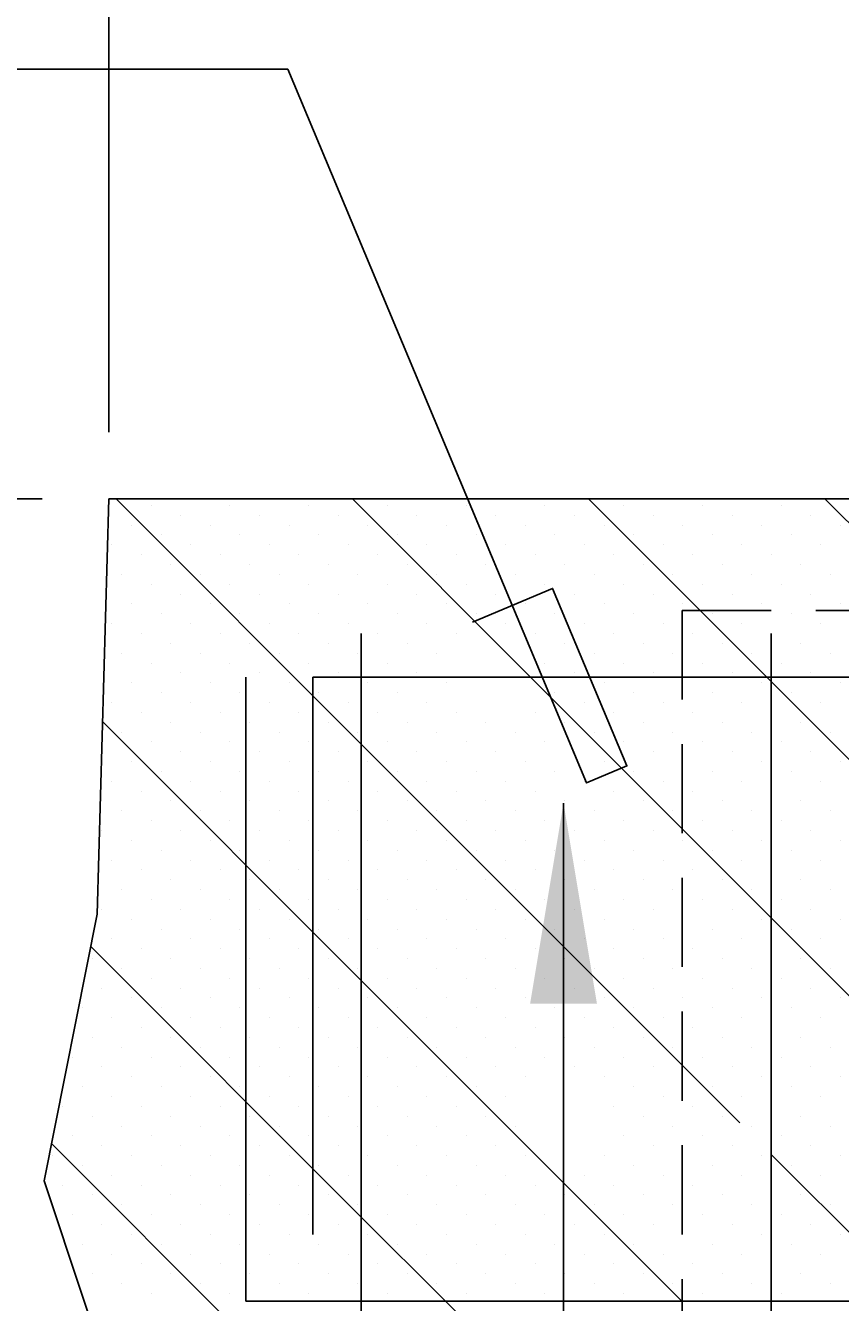
# Model space of a CAD drawing. Extents: x 2211 to 3075, y 1125 to 1701.
# Drawn here: x 2868 to 2887, y 1361 to 1390 of the extents above; entities that cross this region are included whole.
import ezdxf
from ezdxf.enums import TextEntityAlignment as Align

# ---------------------------------------------------------------- set-up
doc = ezdxf.new("R2010")
doc.units = 0
doc.header["$LTSCALE"] = 4
doc.header["$MEASUREMENT"] = 0
doc.linetypes.add('HIDDENX2', pattern=[0.75, 0.5, -0.25])
doc.layers.get('0').update_dxf_attribs({"linetype": 'CONTINUOUS'})
doc.layers.get('DEFPOINTS').update_dxf_attribs({"linetype": 'CONTINUOUS'})
for name, color, linetype in [('DIM', 1, 'CONTINUOUS'), ('DOTS', 2, 'CONTINUOUS'), ('HATCH', 1, 'CONTINUOUS'), ('TEXT', 2, 'CONTINUOUS')]:
    doc.layers.add(name, color=color, linetype=linetype)
doc.styles.add('RMPTXT', font='RMPTXT.shx', dxfattribs={"width": 0.8, "height": 3})
doc.dimstyles.get("Standard").update_dxf_attribs({"dimtxt": 0.18, "dimasz": 0.18, "dimexe": 0.18, "dimexo": 0.0625, "dimgap": 0.09, "dimtad": 0, "dimtih": 1, "dimtoh": 1, "dimdec": 4, "dimzin": 0, "dimtxsty": 'STANDARD', "dimcen": 0.09, "dimazin": 3, "dimtfac": 1, "dimtdec": 4, "dimtofl": 0, "dimtmove": 0, "dimatfit": 3, "dimtolj": 1, "dimtzin": 0})

# ---------------------------------------------------------------- blocks, each defined once
blk = doc.blocks.new('*X19')
at = {"color": 0}
for p, q in [((2897.697, 1408.971), (2892.195, 1414.474)), ((2901.498, 1410.474), (2897.498, 1414.474)), ((2905.301, 1411.974), (2902.801, 1414.474)), ((2910.605, 1411.974), (2908.105, 1414.474)), ((2906.801, 1410.474), (2905.301, 1411.974)), ((2904.897, 1407.074), (2901.498, 1410.474)), ((2906.897, 1410.378), (2906.801, 1410.474)), ((2920.801, 1396.474), (2906.897, 1410.378)), ((2897.697, 1403.668), (2891.893, 1409.472)), ((2904.897, 1401.771), (2897.697, 1408.971)), ((2906.897, 1405.074), (2904.897, 1407.074)), ((2915.498, 1396.474), (2906.897, 1405.074)), ((2897.697, 1398.364), (2891.628, 1404.434)), ((2900.891, 1400.474), (2897.697, 1403.668)), ((2906.195, 1400.474), (2904.897, 1401.771)), ((2904.891, 1396.474), (2900.891, 1400.474)), ((2897.697, 1393.061), (2890.743, 1400.015)), ((2910.195, 1396.474), (2906.897, 1399.771)), ((2899.588, 1396.474), (2897.697, 1398.364)), ((2906.897, 1389.164), (2899.588, 1396.474)), ((2904.897, 1396.468), (2904.891, 1396.474))]:
    blk.add_line(p, q, dxfattribs=at)
blk = doc.blocks.new('*D22')
at = {"color": 1, "linetype": 'BYBLOCK'}
for p, q in [((2892.033, 1415.974), (2892.033, 1468.378)), ((2909.897, 1393.974), (2909.897, 1468.378)), ((2906.897, 1466.878), (2895.033, 1466.878))]:
    blk.add_line(p, q, dxfattribs=at)
for points in [[(2895.033, 1467.378), (2895.033, 1466.378), (2892.033, 1466.878)], [(2906.897, 1467.378), (2906.897, 1466.378), (2909.897, 1466.878)]]:
    blk.add_solid(points, dxfattribs=at)
at = {"layer": 'DEFPOINTS', "color": 0, "linetype": 'BYBLOCK'}
for p in [(2892.033, 1466.878), (2892.033, 1414.474), (2909.897, 1392.474)]:
    blk.add_point(p, dxfattribs=at)
at = {"color": 2, "linetype": 'BYBLOCK', "style": 'RMPTXT', "width": 0.8}
blk.add_text('8"', height=3, dxfattribs=at).set_placement((2900.965, 1469.878), align=Align.CENTER)
blk = doc.blocks.new('*D21')
at = {"color": 1, "linetype": 'BYBLOCK'}
for p, q in [((2909.897, 1393.974), (2909.897, 1450.05)), ((2913.897, 1389.974), (2913.897, 1450.05)), ((2906.897, 1448.55), (2903.897, 1448.55)), ((2913.897, 1448.55), (2909.897, 1448.55)), ((2916.897, 1448.55), (2919.897, 1448.55))]:
    blk.add_line(p, q, dxfattribs=at)
for points in [[(2906.897, 1449.05), (2906.897, 1448.05), (2909.897, 1448.55)], [(2916.897, 1449.05), (2916.897, 1448.05), (2913.897, 1448.55)]]:
    blk.add_solid(points, dxfattribs=at)
at = {"layer": 'DEFPOINTS', "color": 0, "linetype": 'BYBLOCK'}
for p in [(2909.897, 1448.55), (2909.897, 1392.474), (2913.897, 1388.474)]:
    blk.add_point(p, dxfattribs=at)
at = {"color": 2, "linetype": 'BYBLOCK', "style": 'RMPTXT', "width": 0.8}
blk.add_text('2"', height=3, dxfattribs=at).set_placement((2911.897, 1451.55), align=Align.CENTER)
blk = doc.blocks.new('*D44')
at = {"color": 1, "linetype": 'BYBLOCK'}
for p, q in [((2868.8, 1362.645), (2790.825, 1362.645)), ((2792.325, 1359.645), (2792.325, 1228.432)), ((2837.338, 1225.432), (2790.825, 1225.432))]:
    blk.add_line(p, q, dxfattribs=at)
for points in [[(2791.825, 1359.645), (2792.825, 1359.645), (2792.325, 1362.645)], [(2791.825, 1228.432), (2792.825, 1228.432), (2792.325, 1225.432)]]:
    blk.add_solid(points, dxfattribs=at)
at = {"layer": 'DEFPOINTS', "color": 0, "linetype": 'BYBLOCK'}
for p in [(2870.3, 1362.645), (2792.325, 1225.432), (2838.838, 1225.432)]:
    blk.add_point(p, dxfattribs=at)
at = {"color": 2, "linetype": 'BYBLOCK', "style": 'RMPTXT', "width": 0.8}
blk.add_text('7\'-11" [2410mm]', height=3, rotation=90, dxfattribs=at).set_placement((2789.325, 1294.038), align=Align.CENTER)
blk = doc.blocks.new('*X28')
at = {"color": 0}
for p, q in [((2871.249, 1362.499), (2871.249, 1362.499)), ((2873.017, 1362.499), (2873.017, 1362.499)), ((2874.785, 1362.499), (2874.785, 1362.499)), ((2876.552, 1362.499), (2876.552, 1362.499)), ((2878.32, 1362.499), (2878.32, 1362.499)), ((2880.088, 1362.499), (2880.088, 1362.499)), ((2881.856, 1362.499), (2881.856, 1362.499)), ((2883.623, 1362.499), (2883.623, 1362.499)), ((2885.391, 1362.499), (2885.391, 1362.499)), ((2870.807, 1362.057), (2870.807, 1362.057)), ((2871.912, 1362.278), (2871.912, 1362.278)), ((2872.575, 1362.057), (2872.575, 1362.057)), ((2873.68, 1362.278), (2873.68, 1362.278)), ((2874.343, 1362.057), (2874.343, 1362.057)), ((2875.448, 1362.278), (2875.448, 1362.278)), ((2876.11, 1362.057), (2876.11, 1362.057)), ((2877.215, 1362.278), (2877.215, 1362.278)), ((2877.878, 1362.057), (2877.878, 1362.057)), ((2878.983, 1362.278), (2878.983, 1362.278)), ((2879.646, 1362.057), (2879.646, 1362.057)), ((2880.751, 1362.278), (2880.751, 1362.278)), ((2881.414, 1362.057), (2881.414, 1362.057)), ((2882.519, 1362.278), (2882.519, 1362.278)), ((2883.182, 1362.057), (2883.182, 1362.057)), ((2884.286, 1362.278), (2884.286, 1362.278)), ((2884.949, 1362.057), (2884.949, 1362.057)), ((2886.054, 1362.278), (2886.054, 1362.278)), ((2886.717, 1362.057), (2886.717, 1362.057)), ((2871.47, 1361.836), (2871.47, 1361.836)), ((2873.238, 1361.836), (2873.238, 1361.836)), ((2875.006, 1361.836), (2875.006, 1361.836)), ((2876.773, 1361.836), (2876.773, 1361.836)), ((2878.541, 1361.836), (2878.541, 1361.836)), ((2880.309, 1361.836), (2880.309, 1361.836)), ((2882.077, 1361.836), (2882.077, 1361.836)), ((2883.844, 1361.836), (2883.844, 1361.836)), ((2885.612, 1361.836), (2885.612, 1361.836)), ((2870.365, 1361.615), (2870.365, 1361.615)), ((2872.133, 1361.615), (2872.133, 1361.615)), ((2873.901, 1361.615), (2873.901, 1361.615)), ((2875.669, 1361.615), (2875.669, 1361.615)), ((2877.436, 1361.615), (2877.436, 1361.615)), ((2879.204, 1361.615), (2879.204, 1361.615)), ((2880.972, 1361.615), (2880.972, 1361.615)), ((2882.74, 1361.615), (2882.74, 1361.615)), ((2884.507, 1361.615), (2884.507, 1361.615)), ((2886.275, 1361.615), (2886.275, 1361.615)), ((2871.028, 1361.394), (2871.028, 1361.394)), ((2872.796, 1361.394), (2872.796, 1361.394)), ((2874.564, 1361.394), (2874.564, 1361.394)), ((2876.331, 1361.394), (2876.331, 1361.394)), ((2878.099, 1361.394), (2878.099, 1361.394)), ((2879.867, 1361.394), (2879.867, 1361.394)), ((2881.635, 1361.394), (2881.635, 1361.394)), ((2883.403, 1361.394), (2883.403, 1361.394)), ((2885.17, 1361.394), (2885.17, 1361.394)), ((2870.586, 1360.952), (2870.586, 1360.952)), ((2871.691, 1361.173), (2871.691, 1361.173)), ((2872.354, 1360.952), (2872.354, 1360.952)), ((2873.459, 1361.173), (2873.459, 1361.173)), ((2874.122, 1360.952), (2874.122, 1360.952)), ((2875.227, 1361.173), (2875.227, 1361.173)), ((2875.89, 1360.952), (2875.89, 1360.952)), ((2876.994, 1361.173), (2876.994, 1361.173)), ((2877.657, 1360.952), (2877.657, 1360.952)), ((2878.762, 1361.173), (2878.762, 1361.173)), ((2879.425, 1360.952), (2879.425, 1360.952)), ((2880.53, 1361.173), (2880.53, 1361.173)), ((2881.193, 1360.952), (2881.193, 1360.952)), ((2882.298, 1361.173), (2882.298, 1361.173)), ((2882.961, 1360.952), (2882.961, 1360.952)), ((2884.065, 1361.173), (2884.065, 1361.173)), ((2884.728, 1360.952), (2884.728, 1360.952)), ((2885.833, 1361.173), (2885.833, 1361.173)), ((2886.496, 1360.952), (2886.496, 1360.952)), ((2871.249, 1360.731), (2871.249, 1360.731)), ((2873.017, 1360.731), (2873.017, 1360.731)), ((2874.785, 1360.731), (2874.785, 1360.731)), ((2876.552, 1360.731), (2876.552, 1360.731)), ((2878.32, 1360.731), (2878.32, 1360.731)), ((2880.088, 1360.731), (2880.088, 1360.731)), ((2881.856, 1360.731), (2881.856, 1360.731)), ((2883.623, 1360.731), (2883.623, 1360.731)), ((2885.391, 1360.731), (2885.391, 1360.731)), ((2871.912, 1360.51), (2871.912, 1360.51)), ((2873.68, 1360.51), (2873.68, 1360.51)), ((2875.448, 1360.51), (2875.448, 1360.51)), ((2877.215, 1360.51), (2877.215, 1360.51)), ((2878.983, 1360.51), (2878.983, 1360.51)), ((2880.751, 1360.51), (2880.751, 1360.51)), ((2882.519, 1360.51), (2882.519, 1360.51)), ((2884.286, 1360.51), (2884.286, 1360.51)), ((2886.054, 1360.51), (2886.054, 1360.51)), ((2870.807, 1360.289), (2870.807, 1360.289)), ((2871.47, 1360.068), (2871.47, 1360.068)), ((2872.575, 1360.289), (2872.575, 1360.289)), ((2873.238, 1360.068), (2873.238, 1360.068)), ((2874.343, 1360.289), (2874.343, 1360.289)), ((2875.006, 1360.068), (2875.006, 1360.068)), ((2876.11, 1360.289), (2876.11, 1360.289)), ((2876.773, 1360.068), (2876.773, 1360.068)), ((2877.878, 1360.289), (2877.878, 1360.289)), ((2878.541, 1360.068), (2878.541, 1360.068)), ((2879.646, 1360.289), (2879.646, 1360.289)), ((2880.309, 1360.068), (2880.309, 1360.068)), ((2881.414, 1360.289), (2881.414, 1360.289)), ((2882.077, 1360.068), (2882.077, 1360.068)), ((2883.182, 1360.289), (2883.182, 1360.289)), ((2883.844, 1360.068), (2883.844, 1360.068)), ((2884.949, 1360.289), (2884.949, 1360.289)), ((2885.612, 1360.068), (2885.612, 1360.068)), ((2886.717, 1360.289), (2886.717, 1360.289)), ((2870.365, 1359.847), (2870.365, 1359.847)), ((2872.133, 1359.847), (2872.133, 1359.847)), ((2873.901, 1359.847), (2873.901, 1359.847)), ((2875.669, 1359.847), (2875.669, 1359.847)), ((2877.436, 1359.847), (2877.436, 1359.847)), ((2879.204, 1359.847), (2879.204, 1359.847)), ((2880.972, 1359.847), (2880.972, 1359.847)), ((2882.74, 1359.847), (2882.74, 1359.847)), ((2884.507, 1359.847), (2884.507, 1359.847)), ((2886.275, 1359.847), (2886.275, 1359.847)), ((2871.028, 1359.626), (2871.028, 1359.626)), ((2872.796, 1359.626), (2872.796, 1359.626)), ((2874.564, 1359.626), (2874.564, 1359.626)), ((2876.331, 1359.626), (2876.331, 1359.626)), ((2878.099, 1359.626), (2878.099, 1359.626)), ((2879.867, 1359.626), (2879.867, 1359.626)), ((2881.635, 1359.626), (2881.635, 1359.626)), ((2883.403, 1359.626), (2883.403, 1359.626)), ((2885.17, 1359.626), (2885.17, 1359.626)), ((2870.586, 1359.184), (2870.586, 1359.184)), ((2871.691, 1359.405), (2871.691, 1359.405)), ((2872.354, 1359.184), (2872.354, 1359.184)), ((2873.459, 1359.405), (2873.459, 1359.405)), ((2874.122, 1359.184), (2874.122, 1359.184)), ((2875.227, 1359.405), (2875.227, 1359.405)), ((2875.89, 1359.184), (2875.89, 1359.184)), ((2876.994, 1359.405), (2876.994, 1359.405)), ((2877.657, 1359.184), (2877.657, 1359.184)), ((2880.53, 1359.405), (2880.53, 1359.405)), ((2881.193, 1359.184), (2881.193, 1359.184)), ((2882.298, 1359.405), (2882.298, 1359.405)), ((2882.961, 1359.184), (2882.961, 1359.184)), ((2884.065, 1359.405), (2884.065, 1359.405)), ((2884.728, 1359.184), (2884.728, 1359.184)), ((2885.833, 1359.405), (2885.833, 1359.405)), ((2886.496, 1359.184), (2886.496, 1359.184)), ((2871.249, 1358.963), (2871.249, 1358.963)), ((2873.017, 1358.963), (2873.017, 1358.963)), ((2874.785, 1358.963), (2874.785, 1358.963)), ((2876.552, 1358.963), (2876.552, 1358.963)), ((2880.088, 1358.963), (2880.088, 1358.963)), ((2881.856, 1358.963), (2881.856, 1358.963)), ((2883.623, 1358.963), (2883.623, 1358.963)), ((2885.391, 1358.963), (2885.391, 1358.963)), ((2871.912, 1358.742), (2871.912, 1358.742)), ((2873.68, 1358.742), (2873.68, 1358.742)), ((2875.448, 1358.742), (2875.448, 1358.742)), ((2877.215, 1358.742), (2877.215, 1358.742)), ((2880.751, 1358.742), (2880.751, 1358.742)), ((2882.519, 1358.742), (2882.519, 1358.742)), ((2884.286, 1358.742), (2884.286, 1358.742)), ((2886.054, 1358.742), (2886.054, 1358.742)), ((2870.807, 1358.521), (2870.807, 1358.521)), ((2872.575, 1358.521), (2872.575, 1358.521)), ((2874.343, 1358.521), (2874.343, 1358.521)), ((2876.11, 1358.521), (2876.11, 1358.521)), ((2877.878, 1358.521), (2877.878, 1358.521)), ((2881.414, 1358.521), (2881.414, 1358.521)), ((2883.182, 1358.521), (2883.182, 1358.521)), ((2884.949, 1358.521), (2884.949, 1358.521)), ((2886.717, 1358.521), (2886.717, 1358.521)), ((2870.365, 1358.079), (2870.365, 1358.079)), ((2871.47, 1358.3), (2871.47, 1358.3)), ((2872.133, 1358.079), (2872.133, 1358.079)), ((2873.238, 1358.3), (2873.238, 1358.3)), ((2873.901, 1358.079), (2873.901, 1358.079)), ((2875.006, 1358.3), (2875.006, 1358.3)), ((2875.669, 1358.079), (2875.669, 1358.079)), ((2876.773, 1358.3), (2876.773, 1358.3)), ((2877.436, 1358.079), (2877.436, 1358.079)), ((2880.309, 1358.3), (2880.309, 1358.3)), ((2880.972, 1358.079), (2880.972, 1358.079)), ((2882.077, 1358.3), (2882.077, 1358.3)), ((2882.74, 1358.079), (2882.74, 1358.079)), ((2883.844, 1358.3), (2883.844, 1358.3)), ((2884.507, 1358.079), (2884.507, 1358.079)), ((2885.612, 1358.3), (2885.612, 1358.3)), ((2886.275, 1358.079), (2886.275, 1358.079)), ((2871.028, 1357.858), (2871.028, 1357.858)), ((2872.796, 1357.858), (2872.796, 1357.858)), ((2874.564, 1357.858), (2874.564, 1357.858)), ((2876.331, 1357.858), (2876.331, 1357.858)), ((2878.099, 1357.858), (2878.099, 1357.858)), ((2879.867, 1357.858), (2879.867, 1357.858)), ((2881.635, 1357.858), (2881.635, 1357.858)), ((2883.403, 1357.858), (2883.403, 1357.858)), ((2885.17, 1357.858), (2885.17, 1357.858)), ((2871.691, 1357.637), (2871.691, 1357.637)), ((2873.459, 1357.637), (2873.459, 1357.637)), ((2875.227, 1357.637), (2875.227, 1357.637)), ((2876.994, 1357.637), (2876.994, 1357.637)), ((2878.762, 1357.637), (2878.762, 1357.637)), ((2880.53, 1357.637), (2880.53, 1357.637)), ((2882.298, 1357.637), (2882.298, 1357.637)), ((2884.065, 1357.637), (2884.065, 1357.637)), ((2885.833, 1357.637), (2885.833, 1357.637)), ((2870.586, 1357.416), (2870.586, 1357.416)), ((2871.249, 1357.195), (2871.249, 1357.195)), ((2872.354, 1357.416), (2872.354, 1357.416)), ((2873.017, 1357.195), (2873.017, 1357.195)), ((2874.122, 1357.416), (2874.122, 1357.416)), ((2874.785, 1357.195), (2874.785, 1357.195)), ((2875.89, 1357.416), (2875.89, 1357.416)), ((2876.552, 1357.195), (2876.552, 1357.195)), ((2877.657, 1357.416), (2877.657, 1357.416)), ((2878.32, 1357.195), (2878.32, 1357.195)), ((2879.425, 1357.416), (2879.425, 1357.416)), ((2880.088, 1357.195), (2880.088, 1357.195)), ((2881.193, 1357.416), (2881.193, 1357.416)), ((2881.856, 1357.195), (2881.856, 1357.195)), ((2882.961, 1357.416), (2882.961, 1357.416)), ((2883.623, 1357.195), (2883.623, 1357.195)), ((2884.728, 1357.416), (2884.728, 1357.416)), ((2885.391, 1357.195), (2885.391, 1357.195)), ((2886.496, 1357.416), (2886.496, 1357.416)), ((2870.144, 1356.975), (2870.144, 1356.975)), ((2871.912, 1356.975), (2871.912, 1356.975)), ((2873.68, 1356.975), (2873.68, 1356.975)), ((2875.448, 1356.975), (2875.448, 1356.975)), ((2877.215, 1356.975), (2877.215, 1356.975)), ((2878.983, 1356.975), (2878.983, 1356.975)), ((2880.751, 1356.975), (2880.751, 1356.975)), ((2882.519, 1356.975), (2882.519, 1356.975)), ((2884.286, 1356.975), (2884.286, 1356.975)), ((2886.054, 1356.975), (2886.054, 1356.975)), ((2870.807, 1356.754), (2870.807, 1356.754)), ((2872.575, 1356.754), (2872.575, 1356.754)), ((2874.343, 1356.754), (2874.343, 1356.754)), ((2876.11, 1356.754), (2876.11, 1356.754)), ((2877.878, 1356.754), (2877.878, 1356.754)), ((2879.646, 1356.754), (2879.646, 1356.754)), ((2881.414, 1356.754), (2881.414, 1356.754)), ((2883.182, 1356.754), (2883.182, 1356.754)), ((2884.949, 1356.754), (2884.949, 1356.754)), ((2886.717, 1356.754), (2886.717, 1356.754)), ((2870.365, 1356.312), (2870.365, 1356.312)), ((2871.47, 1356.533), (2871.47, 1356.533)), ((2872.133, 1356.312), (2872.133, 1356.312)), ((2873.238, 1356.533), (2873.238, 1356.533)), ((2873.901, 1356.312), (2873.901, 1356.312)), ((2875.006, 1356.533), (2875.006, 1356.533)), ((2875.669, 1356.312), (2875.669, 1356.312)), ((2876.773, 1356.533), (2876.773, 1356.533)), ((2877.436, 1356.312), (2877.436, 1356.312)), ((2878.541, 1356.533), (2878.541, 1356.533)), ((2879.204, 1356.312), (2879.204, 1356.312)), ((2880.309, 1356.533), (2880.309, 1356.533)), ((2880.972, 1356.312), (2880.972, 1356.312)), ((2882.077, 1356.533), (2882.077, 1356.533)), ((2882.74, 1356.312), (2882.74, 1356.312)), ((2883.844, 1356.533), (2883.844, 1356.533)), ((2884.507, 1356.312), (2884.507, 1356.312)), ((2885.612, 1356.533), (2885.612, 1356.533)), ((2886.275, 1356.312), (2886.275, 1356.312)), ((2871.028, 1356.091), (2871.028, 1356.091)), ((2872.796, 1356.091), (2872.796, 1356.091)), ((2874.564, 1356.091), (2874.564, 1356.091)), ((2876.331, 1356.091), (2876.331, 1356.091)), ((2878.099, 1356.091), (2878.099, 1356.091)), ((2879.867, 1356.091), (2879.867, 1356.091)), ((2881.635, 1356.091), (2881.635, 1356.091)), ((2883.403, 1356.091), (2883.403, 1356.091)), ((2885.17, 1356.091), (2885.17, 1356.091)), ((2871.691, 1355.87), (2871.691, 1355.87)), ((2873.459, 1355.87), (2873.459, 1355.87)), ((2875.227, 1355.87), (2875.227, 1355.87)), ((2876.994, 1355.87), (2876.994, 1355.87)), ((2878.762, 1355.87), (2878.762, 1355.87)), ((2880.53, 1355.87), (2880.53, 1355.87)), ((2882.298, 1355.87), (2882.298, 1355.87)), ((2884.065, 1355.87), (2884.065, 1355.87)), ((2885.833, 1355.87), (2885.833, 1355.87)), ((2870.586, 1355.649), (2870.586, 1355.649)), ((2872.354, 1355.649), (2872.354, 1355.649)), ((2874.122, 1355.649), (2874.122, 1355.649)), ((2875.89, 1355.649), (2875.89, 1355.649)), ((2877.657, 1355.649), (2877.657, 1355.649)), ((2879.425, 1355.649), (2879.425, 1355.649)), ((2881.193, 1355.649), (2881.193, 1355.649)), ((2882.961, 1355.649), (2882.961, 1355.649)), ((2884.728, 1355.649), (2884.728, 1355.649)), ((2886.496, 1355.649), (2886.496, 1355.649)), ((2870.144, 1355.207), (2870.144, 1355.207)), ((2871.249, 1355.428), (2871.249, 1355.428)), ((2871.912, 1355.207), (2871.912, 1355.207)), ((2873.017, 1355.428), (2873.017, 1355.428)), ((2873.68, 1355.207), (2873.68, 1355.207)), ((2874.785, 1355.428), (2874.785, 1355.428)), ((2875.448, 1355.207), (2875.448, 1355.207)), ((2876.552, 1355.428), (2876.552, 1355.428)), ((2877.215, 1355.207), (2877.215, 1355.207)), ((2878.32, 1355.428), (2878.32, 1355.428)), ((2878.983, 1355.207), (2878.983, 1355.207)), ((2880.088, 1355.428), (2880.088, 1355.428)), ((2880.751, 1355.207), (2880.751, 1355.207)), ((2881.856, 1355.428), (2881.856, 1355.428)), ((2882.519, 1355.207), (2882.519, 1355.207)), ((2883.623, 1355.428), (2883.623, 1355.428)), ((2884.286, 1355.207), (2884.286, 1355.207)), ((2885.391, 1355.428), (2885.391, 1355.428)), ((2886.054, 1355.207), (2886.054, 1355.207)), ((2870.807, 1354.986), (2870.807, 1354.986)), ((2872.575, 1354.986), (2872.575, 1354.986)), ((2874.343, 1354.986), (2874.343, 1354.986)), ((2876.11, 1354.986), (2876.11, 1354.986)), ((2877.878, 1354.986), (2877.878, 1354.986)), ((2879.646, 1354.986), (2879.646, 1354.986)), ((2881.414, 1354.986), (2881.414, 1354.986)), ((2883.182, 1354.986), (2883.182, 1354.986)), ((2884.949, 1354.986), (2884.949, 1354.986)), ((2886.717, 1354.986), (2886.717, 1354.986)), ((2871.47, 1354.765), (2871.47, 1354.765)), ((2873.238, 1354.765), (2873.238, 1354.765)), ((2875.006, 1354.765), (2875.006, 1354.765)), ((2876.773, 1354.765), (2876.773, 1354.765)), ((2878.541, 1354.765), (2878.541, 1354.765)), ((2880.309, 1354.765), (2880.309, 1354.765)), ((2882.077, 1354.765), (2882.077, 1354.765)), ((2883.844, 1354.765), (2883.844, 1354.765)), ((2885.612, 1354.765), (2885.612, 1354.765)), ((2870.365, 1354.544), (2870.365, 1354.544)), ((2871.028, 1354.323), (2871.028, 1354.323)), ((2872.133, 1354.544), (2872.133, 1354.544)), ((2872.796, 1354.323), (2872.796, 1354.323)), ((2873.901, 1354.544), (2873.901, 1354.544)), ((2874.564, 1354.323), (2874.564, 1354.323)), ((2875.669, 1354.544), (2875.669, 1354.544)), ((2876.331, 1354.323), (2876.331, 1354.323)), ((2877.436, 1354.544), (2877.436, 1354.544)), ((2878.099, 1354.323), (2878.099, 1354.323)), ((2879.204, 1354.544), (2879.204, 1354.544)), ((2879.867, 1354.323), (2879.867, 1354.323)), ((2880.972, 1354.544), (2880.972, 1354.544)), ((2881.635, 1354.323), (2881.635, 1354.323)), ((2882.74, 1354.544), (2882.74, 1354.544)), ((2883.403, 1354.323), (2883.403, 1354.323)), ((2884.507, 1354.544), (2884.507, 1354.544)), ((2885.17, 1354.323), (2885.17, 1354.323)), ((2886.275, 1354.544), (2886.275, 1354.544)), ((2871.691, 1354.102), (2871.691, 1354.102)), ((2873.459, 1354.102), (2873.459, 1354.102)), ((2875.227, 1354.102), (2875.227, 1354.102)), ((2876.994, 1354.102), (2876.994, 1354.102)), ((2878.762, 1354.102), (2878.762, 1354.102)), ((2880.53, 1354.102), (2880.53, 1354.102)), ((2882.298, 1354.102), (2882.298, 1354.102)), ((2884.065, 1354.102), (2884.065, 1354.102)), ((2885.833, 1354.102), (2885.833, 1354.102)), ((2870.586, 1353.881), (2870.586, 1353.881)), ((2872.354, 1353.881), (2872.354, 1353.881)), ((2874.122, 1353.881), (2874.122, 1353.881)), ((2875.89, 1353.881), (2875.89, 1353.881)), ((2877.657, 1353.881), (2877.657, 1353.881)), ((2879.425, 1353.881), (2879.425, 1353.881)), ((2881.193, 1353.881), (2881.193, 1353.881)), ((2882.961, 1353.881), (2882.961, 1353.881)), ((2884.728, 1353.881), (2884.728, 1353.881)), ((2886.496, 1353.881), (2886.496, 1353.881)), ((2871.249, 1353.66), (2871.249, 1353.66)), ((2873.017, 1353.66), (2873.017, 1353.66)), ((2874.785, 1353.66), (2874.785, 1353.66)), ((2876.552, 1353.66), (2876.552, 1353.66)), ((2878.32, 1353.66), (2878.32, 1353.66)), ((2880.088, 1353.66), (2880.088, 1353.66)), ((2881.856, 1353.66), (2881.856, 1353.66)), ((2883.623, 1353.66), (2883.623, 1353.66)), ((2885.391, 1353.66), (2885.391, 1353.66)), ((2870.144, 1353.439), (2870.144, 1353.439)), ((2870.807, 1353.218), (2870.807, 1353.218)), ((2871.912, 1353.439), (2871.912, 1353.439)), ((2872.575, 1353.218), (2872.575, 1353.218)), ((2873.68, 1353.439), (2873.68, 1353.439)), ((2874.343, 1353.218), (2874.343, 1353.218)), ((2875.448, 1353.439), (2875.448, 1353.439)), ((2876.11, 1353.218), (2876.11, 1353.218)), ((2877.215, 1353.439), (2877.215, 1353.439)), ((2877.878, 1353.218), (2877.878, 1353.218)), ((2878.983, 1353.439), (2878.983, 1353.439)), ((2879.646, 1353.218), (2879.646, 1353.218)), ((2880.751, 1353.439), (2880.751, 1353.439)), ((2881.414, 1353.218), (2881.414, 1353.218)), ((2882.519, 1353.439), (2882.519, 1353.439)), ((2883.182, 1353.218), (2883.182, 1353.218)), ((2884.286, 1353.439), (2884.286, 1353.439)), ((2884.949, 1353.218), (2884.949, 1353.218)), ((2886.054, 1353.439), (2886.054, 1353.439)), ((2886.717, 1353.218), (2886.717, 1353.218)), ((2871.47, 1352.997), (2871.47, 1352.997)), ((2873.238, 1352.997), (2873.238, 1352.997)), ((2875.006, 1352.997), (2875.006, 1352.997)), ((2876.773, 1352.997), (2876.773, 1352.997)), ((2878.541, 1352.997), (2878.541, 1352.997)), ((2880.309, 1352.997), (2880.309, 1352.997)), ((2882.077, 1352.997), (2882.077, 1352.997)), ((2883.844, 1352.997), (2883.844, 1352.997)), ((2885.612, 1352.997), (2885.612, 1352.997)), ((2870.365, 1352.776), (2870.365, 1352.776)), ((2872.133, 1352.776), (2872.133, 1352.776)), ((2873.901, 1352.776), (2873.901, 1352.776)), ((2875.669, 1352.776), (2875.669, 1352.776)), ((2877.436, 1352.776), (2877.436, 1352.776)), ((2879.204, 1352.776), (2879.204, 1352.776)), ((2880.972, 1352.776), (2880.972, 1352.776)), ((2882.74, 1352.776), (2882.74, 1352.776)), ((2884.507, 1352.776), (2884.507, 1352.776)), ((2886.275, 1352.776), (2886.275, 1352.776)), ((2869.923, 1352.334), (2869.923, 1352.334)), ((2871.028, 1352.555), (2871.028, 1352.555)), ((2871.691, 1352.334), (2871.691, 1352.334)), ((2872.796, 1352.555), (2872.796, 1352.555)), ((2873.459, 1352.334), (2873.459, 1352.334)), ((2874.564, 1352.555), (2874.564, 1352.555)), ((2875.227, 1352.334), (2875.227, 1352.334)), ((2876.331, 1352.555), (2876.331, 1352.555)), ((2876.994, 1352.334), (2876.994, 1352.334)), ((2878.099, 1352.555), (2878.099, 1352.555)), ((2878.762, 1352.334), (2878.762, 1352.334)), ((2879.867, 1352.555), (2879.867, 1352.555)), ((2880.53, 1352.334), (2880.53, 1352.334)), ((2881.635, 1352.555), (2881.635, 1352.555)), ((2882.298, 1352.334), (2882.298, 1352.334)), ((2883.403, 1352.555), (2883.403, 1352.555)), ((2884.065, 1352.334), (2884.065, 1352.334)), ((2885.17, 1352.555), (2885.17, 1352.555)), ((2885.833, 1352.334), (2885.833, 1352.334)), ((2870.586, 1352.113), (2870.586, 1352.113)), ((2872.354, 1352.113), (2872.354, 1352.113)), ((2874.122, 1352.113), (2874.122, 1352.113)), ((2875.89, 1352.113), (2875.89, 1352.113)), ((2877.657, 1352.113), (2877.657, 1352.113)), ((2879.425, 1352.113), (2879.425, 1352.113)), ((2881.193, 1352.113), (2881.193, 1352.113)), ((2882.961, 1352.113), (2882.961, 1352.113)), ((2884.728, 1352.113), (2884.728, 1352.113)), ((2886.496, 1352.113), (2886.496, 1352.113)), ((2871.249, 1351.892), (2871.249, 1351.892)), ((2873.017, 1351.892), (2873.017, 1351.892)), ((2874.785, 1351.892), (2874.785, 1351.892)), ((2876.552, 1351.892), (2876.552, 1351.892)), ((2878.32, 1351.892), (2878.32, 1351.892)), ((2880.088, 1351.892), (2880.088, 1351.892)), ((2881.856, 1351.892), (2881.856, 1351.892)), ((2883.623, 1351.892), (2883.623, 1351.892)), ((2885.391, 1351.892), (2885.391, 1351.892)), ((2870.144, 1351.671), (2870.144, 1351.671)), ((2870.807, 1351.45), (2870.807, 1351.45)), ((2871.912, 1351.671), (2871.912, 1351.671)), ((2872.575, 1351.45), (2872.575, 1351.45)), ((2873.68, 1351.671), (2873.68, 1351.671)), ((2874.343, 1351.45), (2874.343, 1351.45)), ((2875.448, 1351.671), (2875.448, 1351.671)), ((2876.11, 1351.45), (2876.11, 1351.45)), ((2877.215, 1351.671), (2877.215, 1351.671)), ((2877.878, 1351.45), (2877.878, 1351.45)), ((2878.983, 1351.671), (2878.983, 1351.671)), ((2879.646, 1351.45), (2879.646, 1351.45)), ((2880.751, 1351.671), (2880.751, 1351.671)), ((2881.414, 1351.45), (2881.414, 1351.45)), ((2882.519, 1351.671), (2882.519, 1351.671)), ((2883.182, 1351.45), (2883.182, 1351.45)), ((2884.286, 1351.671), (2884.286, 1351.671)), ((2884.949, 1351.45), (2884.949, 1351.45)), ((2886.054, 1351.671), (2886.054, 1351.671)), ((2886.717, 1351.45), (2886.717, 1351.45)), ((2869.702, 1351.229), (2869.702, 1351.229)), ((2871.47, 1351.229), (2871.47, 1351.229)), ((2873.238, 1351.229), (2873.238, 1351.229)), ((2875.006, 1351.229), (2875.006, 1351.229)), ((2876.773, 1351.229), (2876.773, 1351.229)), ((2878.541, 1351.229), (2878.541, 1351.229)), ((2880.309, 1351.229), (2880.309, 1351.229)), ((2882.077, 1351.229), (2882.077, 1351.229)), ((2883.844, 1351.229), (2883.844, 1351.229)), ((2885.612, 1351.229), (2885.612, 1351.229)), ((2870.365, 1351.008), (2870.365, 1351.008)), ((2872.133, 1351.008), (2872.133, 1351.008)), ((2873.901, 1351.008), (2873.901, 1351.008)), ((2875.669, 1351.008), (2875.669, 1351.008)), ((2877.436, 1351.008), (2877.436, 1351.008)), ((2879.204, 1351.008), (2879.204, 1351.008)), ((2880.972, 1351.008), (2880.972, 1351.008)), ((2882.74, 1351.008), (2882.74, 1351.008)), ((2884.507, 1351.008), (2884.507, 1351.008)), ((2886.275, 1351.008), (2886.275, 1351.008)), ((2871.028, 1350.787), (2871.028, 1350.787)), ((2872.796, 1350.787), (2872.796, 1350.787)), ((2874.564, 1350.787), (2874.564, 1350.787)), ((2876.331, 1350.787), (2876.331, 1350.787)), ((2878.099, 1350.787), (2878.099, 1350.787)), ((2879.867, 1350.787), (2879.867, 1350.787)), ((2881.635, 1350.787), (2881.635, 1350.787)), ((2883.403, 1350.787), (2883.403, 1350.787)), ((2885.17, 1350.787), (2885.17, 1350.787)), ((2869.923, 1350.566), (2869.923, 1350.566)), ((2870.586, 1350.345), (2870.586, 1350.345)), ((2871.691, 1350.566), (2871.691, 1350.566)), ((2872.354, 1350.345), (2872.354, 1350.345)), ((2873.459, 1350.566), (2873.459, 1350.566)), ((2874.122, 1350.345), (2874.122, 1350.345)), ((2875.227, 1350.566), (2875.227, 1350.566)), ((2875.89, 1350.345), (2875.89, 1350.345)), ((2876.994, 1350.566), (2876.994, 1350.566)), ((2877.657, 1350.345), (2877.657, 1350.345)), ((2878.762, 1350.566), (2878.762, 1350.566)), ((2879.425, 1350.345), (2879.425, 1350.345)), ((2880.53, 1350.566), (2880.53, 1350.566)), ((2881.193, 1350.345), (2881.193, 1350.345)), ((2882.298, 1350.566), (2882.298, 1350.566)), ((2882.961, 1350.345), (2882.961, 1350.345)), ((2884.065, 1350.566), (2884.065, 1350.566)), ((2884.728, 1350.345), (2884.728, 1350.345)), ((2885.833, 1350.566), (2885.833, 1350.566)), ((2886.496, 1350.345), (2886.496, 1350.345)), ((2869.481, 1350.124), (2869.481, 1350.124)), ((2871.249, 1350.124), (2871.249, 1350.124)), ((2873.017, 1350.124), (2873.017, 1350.124)), ((2874.785, 1350.124), (2874.785, 1350.124)), ((2876.552, 1350.124), (2876.552, 1350.124)), ((2878.32, 1350.124), (2878.32, 1350.124)), ((2880.088, 1350.124), (2880.088, 1350.124)), ((2881.856, 1350.124), (2881.856, 1350.124)), ((2883.623, 1350.124), (2883.623, 1350.124)), ((2885.391, 1350.124), (2885.391, 1350.124)), ((2870.144, 1349.903), (2870.144, 1349.903)), ((2871.912, 1349.903), (2871.912, 1349.903)), ((2873.68, 1349.903), (2873.68, 1349.903)), ((2875.448, 1349.903), (2875.448, 1349.903)), ((2877.215, 1349.903), (2877.215, 1349.903)), ((2878.983, 1349.903), (2878.983, 1349.903)), ((2880.751, 1349.903), (2880.751, 1349.903)), ((2882.519, 1349.903), (2882.519, 1349.903)), ((2884.286, 1349.903), (2884.286, 1349.903)), ((2886.054, 1349.903), (2886.054, 1349.903)), ((2869.702, 1349.462), (2869.702, 1349.462)), ((2870.807, 1349.682), (2870.807, 1349.682)), ((2871.47, 1349.462), (2871.47, 1349.462)), ((2872.575, 1349.682), (2872.575, 1349.682)), ((2873.238, 1349.462), (2873.238, 1349.462)), ((2874.343, 1349.682), (2874.343, 1349.682)), ((2875.006, 1349.462), (2875.006, 1349.462)), ((2876.11, 1349.682), (2876.11, 1349.682)), ((2876.773, 1349.462), (2876.773, 1349.462)), ((2877.878, 1349.682), (2877.878, 1349.682)), ((2878.541, 1349.462), (2878.541, 1349.462)), ((2879.646, 1349.682), (2879.646, 1349.682)), ((2881.414, 1349.682), (2881.414, 1349.682)), ((2882.077, 1349.462), (2882.077, 1349.462)), ((2883.182, 1349.682), (2883.182, 1349.682)), ((2883.844, 1349.462), (2883.844, 1349.462)), ((2884.949, 1349.682), (2884.949, 1349.682)), ((2885.612, 1349.462), (2885.612, 1349.462)), ((2886.717, 1349.682), (2886.717, 1349.682)), ((2870.365, 1349.241), (2870.365, 1349.241)), ((2872.133, 1349.241), (2872.133, 1349.241)), ((2873.901, 1349.241), (2873.901, 1349.241)), ((2875.669, 1349.241), (2875.669, 1349.241)), ((2877.436, 1349.241), (2877.436, 1349.241)), ((2879.204, 1349.241), (2879.204, 1349.241)), ((2882.74, 1349.241), (2882.74, 1349.241)), ((2884.507, 1349.241), (2884.507, 1349.241)), ((2886.275, 1349.241), (2886.275, 1349.241)), ((2869.26, 1349.02), (2869.26, 1349.02)), ((2871.028, 1349.02), (2871.028, 1349.02)), ((2872.796, 1349.02), (2872.796, 1349.02)), ((2874.564, 1349.02), (2874.564, 1349.02)), ((2876.331, 1349.02), (2876.331, 1349.02)), ((2878.099, 1349.02), (2878.099, 1349.02)), ((2881.635, 1349.02), (2881.635, 1349.02)), ((2883.403, 1349.02), (2883.403, 1349.02)), ((2885.17, 1349.02), (2885.17, 1349.02)), ((2869.923, 1348.799), (2869.923, 1348.799)), ((2870.586, 1348.578), (2870.586, 1348.578)), ((2871.691, 1348.799), (2871.691, 1348.799)), ((2872.354, 1348.578), (2872.354, 1348.578)), ((2873.459, 1348.799), (2873.459, 1348.799)), ((2874.122, 1348.578), (2874.122, 1348.578)), ((2875.227, 1348.799), (2875.227, 1348.799)), ((2875.89, 1348.578), (2875.89, 1348.578)), ((2876.994, 1348.799), (2876.994, 1348.799)), ((2877.657, 1348.578), (2877.657, 1348.578)), ((2878.762, 1348.799), (2878.762, 1348.799)), ((2879.425, 1348.578), (2879.425, 1348.578)), ((2882.298, 1348.799), (2882.298, 1348.799)), ((2882.961, 1348.578), (2882.961, 1348.578)), ((2884.065, 1348.799), (2884.065, 1348.799)), ((2884.728, 1348.578), (2884.728, 1348.578)), ((2885.833, 1348.799), (2885.833, 1348.799)), ((2886.496, 1348.578), (2886.496, 1348.578)), ((2869.481, 1348.357), (2869.481, 1348.357)), ((2871.249, 1348.357), (2871.249, 1348.357)), ((2873.017, 1348.357), (2873.017, 1348.357)), ((2874.785, 1348.357), (2874.785, 1348.357)), ((2876.552, 1348.357), (2876.552, 1348.357)), ((2878.32, 1348.357), (2878.32, 1348.357)), ((2881.856, 1348.357), (2881.856, 1348.357)), ((2883.623, 1348.357), (2883.623, 1348.357)), ((2885.391, 1348.357), (2885.391, 1348.357)), ((2870.144, 1348.136), (2870.144, 1348.136)), ((2871.912, 1348.136), (2871.912, 1348.136)), ((2873.68, 1348.136), (2873.68, 1348.136)), ((2875.448, 1348.136), (2875.448, 1348.136)), ((2877.215, 1348.136), (2877.215, 1348.136)), ((2878.983, 1348.136), (2878.983, 1348.136)), ((2882.519, 1348.136), (2882.519, 1348.136)), ((2884.286, 1348.136), (2884.286, 1348.136)), ((2886.054, 1348.136), (2886.054, 1348.136)), ((2869.039, 1347.915), (2869.039, 1347.915)), ((2870.807, 1347.915), (2870.807, 1347.915)), ((2872.575, 1347.915), (2872.575, 1347.915)), ((2874.343, 1347.915), (2874.343, 1347.915)), ((2876.11, 1347.915), (2876.11, 1347.915)), ((2877.878, 1347.915), (2877.878, 1347.915)), ((2879.646, 1347.915), (2879.646, 1347.915)), ((2881.414, 1347.915), (2881.414, 1347.915)), ((2883.182, 1347.915), (2883.182, 1347.915)), ((2884.949, 1347.915), (2884.949, 1347.915)), ((2886.717, 1347.915), (2886.717, 1347.915)), ((2869.702, 1347.694), (2869.702, 1347.694)), ((2870.365, 1347.473), (2870.365, 1347.473)), ((2871.47, 1347.694), (2871.47, 1347.694)), ((2872.133, 1347.473), (2872.133, 1347.473)), ((2873.238, 1347.694), (2873.238, 1347.694)), ((2873.901, 1347.473), (2873.901, 1347.473)), ((2875.006, 1347.694), (2875.006, 1347.694)), ((2875.669, 1347.473), (2875.669, 1347.473)), ((2876.773, 1347.694), (2876.773, 1347.694)), ((2877.436, 1347.473), (2877.436, 1347.473)), ((2878.541, 1347.694), (2878.541, 1347.694)), ((2879.204, 1347.473), (2879.204, 1347.473)), ((2880.972, 1347.473), (2880.972, 1347.473)), ((2882.077, 1347.694), (2882.077, 1347.694)), ((2882.74, 1347.473), (2882.74, 1347.473)), ((2883.844, 1347.694), (2883.844, 1347.694)), ((2884.507, 1347.473), (2884.507, 1347.473)), ((2885.612, 1347.694), (2885.612, 1347.694)), ((2886.275, 1347.473), (2886.275, 1347.473)), ((2869.26, 1347.252), (2869.26, 1347.252)), ((2871.028, 1347.252), (2871.028, 1347.252)), ((2872.796, 1347.252), (2872.796, 1347.252)), ((2874.564, 1347.252), (2874.564, 1347.252)), ((2876.331, 1347.252), (2876.331, 1347.252)), ((2878.099, 1347.252), (2878.099, 1347.252)), ((2879.867, 1347.252), (2879.867, 1347.252)), ((2881.635, 1347.252), (2881.635, 1347.252)), ((2883.403, 1347.252), (2883.403, 1347.252)), ((2885.17, 1347.252), (2885.17, 1347.252)), ((2869.923, 1347.031), (2869.923, 1347.031)), ((2871.691, 1347.031), (2871.691, 1347.031)), ((2873.459, 1347.031), (2873.459, 1347.031)), ((2875.227, 1347.031), (2875.227, 1347.031)), ((2876.994, 1347.031), (2876.994, 1347.031)), ((2878.762, 1347.031), (2878.762, 1347.031)), ((2880.53, 1347.031), (2880.53, 1347.031)), ((2882.298, 1347.031), (2882.298, 1347.031)), ((2884.065, 1347.031), (2884.065, 1347.031)), ((2885.833, 1347.031), (2885.833, 1347.031)), ((2869.481, 1346.589), (2869.481, 1346.589)), ((2870.586, 1346.81), (2870.586, 1346.81)), ((2871.249, 1346.589), (2871.249, 1346.589)), ((2872.354, 1346.81), (2872.354, 1346.81)), ((2873.017, 1346.589), (2873.017, 1346.589)), ((2874.122, 1346.81), (2874.122, 1346.81)), ((2874.785, 1346.589), (2874.785, 1346.589)), ((2875.89, 1346.81), (2875.89, 1346.81)), ((2876.552, 1346.589), (2876.552, 1346.589)), ((2877.657, 1346.81), (2877.657, 1346.81)), ((2878.32, 1346.589), (2878.32, 1346.589)), ((2879.425, 1346.81), (2879.425, 1346.81)), ((2880.088, 1346.589), (2880.088, 1346.589)), ((2881.193, 1346.81), (2881.193, 1346.81)), ((2881.856, 1346.589), (2881.856, 1346.589)), ((2882.961, 1346.81), (2882.961, 1346.81)), ((2883.623, 1346.589), (2883.623, 1346.589)), ((2884.728, 1346.81), (2884.728, 1346.81)), ((2885.391, 1346.589), (2885.391, 1346.589)), ((2886.496, 1346.81), (2886.496, 1346.81)), ((2870.144, 1346.368), (2870.144, 1346.368)), ((2871.912, 1346.368), (2871.912, 1346.368)), ((2873.68, 1346.368), (2873.68, 1346.368)), ((2875.448, 1346.368), (2875.448, 1346.368)), ((2877.215, 1346.368), (2877.215, 1346.368)), ((2878.983, 1346.368), (2878.983, 1346.368)), ((2880.751, 1346.368), (2880.751, 1346.368)), ((2882.519, 1346.368), (2882.519, 1346.368)), ((2884.286, 1346.368), (2884.286, 1346.368)), ((2886.054, 1346.368), (2886.054, 1346.368)), ((2870.807, 1346.147), (2870.807, 1346.147)), ((2872.575, 1346.147), (2872.575, 1346.147)), ((2874.343, 1346.147), (2874.343, 1346.147)), ((2876.11, 1346.147), (2876.11, 1346.147)), ((2877.878, 1346.147), (2877.878, 1346.147)), ((2879.646, 1346.147), (2879.646, 1346.147)), ((2881.414, 1346.147), (2881.414, 1346.147)), ((2883.182, 1346.147), (2883.182, 1346.147)), ((2884.949, 1346.147), (2884.949, 1346.147)), ((2886.717, 1346.147), (2886.717, 1346.147)), ((2869.702, 1345.926), (2869.702, 1345.926)), ((2871.47, 1345.926), (2871.47, 1345.926)), ((2873.238, 1345.926), (2873.238, 1345.926)), ((2875.006, 1345.926), (2875.006, 1345.926)), ((2876.773, 1345.926), (2876.773, 1345.926)), ((2878.541, 1345.926), (2878.541, 1345.926)), ((2880.309, 1345.926), (2880.309, 1345.926)), ((2882.077, 1345.926), (2882.077, 1345.926)), ((2883.844, 1345.926), (2883.844, 1345.926)), ((2885.612, 1345.926), (2885.612, 1345.926)), ((2870.365, 1345.705), (2870.365, 1345.705)), ((2871.028, 1345.484), (2871.028, 1345.484)), ((2872.133, 1345.705), (2872.133, 1345.705)), ((2872.796, 1345.484), (2872.796, 1345.484)), ((2873.901, 1345.705), (2873.901, 1345.705)), ((2874.564, 1345.484), (2874.564, 1345.484)), ((2875.669, 1345.705), (2875.669, 1345.705)), ((2876.331, 1345.484), (2876.331, 1345.484)), ((2877.436, 1345.705), (2877.436, 1345.705)), ((2878.099, 1345.484), (2878.099, 1345.484)), ((2879.204, 1345.705), (2879.204, 1345.705)), ((2879.867, 1345.484), (2879.867, 1345.484)), ((2880.972, 1345.705), (2880.972, 1345.705)), ((2881.635, 1345.484), (2881.635, 1345.484)), ((2882.74, 1345.705), (2882.74, 1345.705)), ((2883.403, 1345.484), (2883.403, 1345.484)), ((2884.507, 1345.705), (2884.507, 1345.705)), ((2885.17, 1345.484), (2885.17, 1345.484)), ((2886.275, 1345.705), (2886.275, 1345.705)), ((2869.923, 1345.263), (2869.923, 1345.263)), ((2871.691, 1345.263), (2871.691, 1345.263)), ((2873.459, 1345.263), (2873.459, 1345.263)), ((2875.227, 1345.263), (2875.227, 1345.263)), ((2876.994, 1345.263), (2876.994, 1345.263)), ((2878.762, 1345.263), (2878.762, 1345.263)), ((2880.53, 1345.263), (2880.53, 1345.263)), ((2882.298, 1345.263), (2882.298, 1345.263)), ((2884.065, 1345.263), (2884.065, 1345.263)), ((2885.833, 1345.263), (2885.833, 1345.263)), ((2870.586, 1345.042), (2870.586, 1345.042)), ((2872.354, 1345.042), (2872.354, 1345.042)), ((2874.122, 1345.042), (2874.122, 1345.042)), ((2875.89, 1345.042), (2875.89, 1345.042)), ((2877.657, 1345.042), (2877.657, 1345.042)), ((2879.425, 1345.042), (2879.425, 1345.042)), ((2881.193, 1345.042), (2881.193, 1345.042)), ((2882.961, 1345.042), (2882.961, 1345.042)), ((2884.728, 1345.042), (2884.728, 1345.042)), ((2886.496, 1345.042), (2886.496, 1345.042)), ((2871.249, 1344.821), (2871.249, 1344.821)), ((2873.017, 1344.821), (2873.017, 1344.821)), ((2874.785, 1344.821), (2874.785, 1344.821)), ((2876.552, 1344.821), (2876.552, 1344.821)), ((2878.32, 1344.821), (2878.32, 1344.821)), ((2880.088, 1344.821), (2880.088, 1344.821)), ((2881.856, 1344.821), (2881.856, 1344.821)), ((2883.623, 1344.821), (2883.623, 1344.821)), ((2885.391, 1344.821), (2885.391, 1344.821))]:
    blk.add_line(p, q, dxfattribs=at)

msp = doc.modelspace()

# ---------------------------------------------------------------- linework, layer by layer
at = {"layer": 'DIM'}
msp.add_line((2874.31613, 1388.65526), (2852.20728, 1388.65526), dxfattribs=at)
at = {"layer": 'DIM', "color": 1}
msp.add_line((2880.50388, 1372.19244), (2880.50388, 1245.90312), dxfattribs=at)
at = {"layer": 'DIM'}
msp.add_lwpolyline([(2874.31613, 1388.65526), (2881.02127, 1372.64627), (2881.92662, 1373.02546), (2880.25938, 1377.00611), (2878.45744, 1376.25139)], dxfattribs=at)
at = {"layer": 'DIM', "color": 1}
msp.add_solid([(2881.25388, 1367.69244), (2879.75388, 1367.69244), (2880.50388, 1372.19244)], dxfattribs=at)
at = {"layer": 'TEXT'}
msp.add_line((2870.29956, 1379.01579), (3000.02844, 1379.01579), dxfattribs=at)
at = {"layer": 'TEXT', "color": 5}
for p, q in [((2875.964, 1291.30337), (2875.964, 1375.99999)), ((2885.164, 1294.17903), (2885.164, 1375.99999))]:
    msp.add_line(p, q, dxfattribs=at)
at = {"layer": 'TEXT', "color": 5, "linetype": 'CONTINUOUS'}
for p, q in [((2873.37526, 1361.01579), (2873.37526, 1375.01579)), ((2874.87526, 1375.01579), (2997.02883, 1375.01579)), ((2874.87526, 1362.51579), (2874.87526, 1375.01579)), ((2995.52883, 1361.01579), (2873.37526, 1361.01579))]:
    msp.add_line(p, q, dxfattribs=at)
at = {"layer": 'TEXT'}
msp.add_lwpolyline([(2870.29956, 1379.01579), (2870.03881, 1369.69778), (2868.84287, 1363.72135), (2870.63677, 1358.34257), (2870.03881, 1346.98735), (2871.23474, 1341.60857), (2870.03881, 1335.63214), (2870.63677, 1330.851), (2869.44084, 1327.26515), (2870.03881, 1320.69108), (2870.63677, 1315.90994), (2870.63677, 1309.93351), (2869.44084, 1305.75001), (2870.03881, 1302.7618), (2870.03881, 1299.17594), (2871.83271, 1296.18773), (2870.63677, 1291.40659), (2870.63677, 1289.63823)], dxfattribs=at)
at = {"layer": 'TEXT', "color": 2, "linetype": 'HIDDENX2'}
msp.add_lwpolyline([(2883.164, 1359.51579), (2883.164, 1376.51579), (2987.164, 1376.51579), (2987.164, 1359.51579)], close=True, dxfattribs=at)

# ---------------------------------------------------------------- block references
at = {"layer": 'DOTS'}
msp.add_blockref('*X28', (0, 16.37056), dxfattribs=at)
at = {"layer": 'HATCH', "color": 7}
msp.add_blockref('*X19', (-21.73322, -35.45786), dxfattribs=at)

# ---------------------------------------------------------------- dimensions: what is measured, and where the dimension line sits
at = {"layer": 'DIM'}
dim = msp.add_linear_dim(base=(2870.29956, 1431.42002), p1=(2888.164, 1357.01579), p2=(2870.29956, 1379.01579), text='8"', dimstyle='Standard', dxfattribs=at)
dim.commit()
dim.dimension.update_dxf_attribs({"geometry": '*D22', "text_midpoint": (2879.23178, 1434.42002), "insert": (-21.73322, -35.45786)})
dim = msp.add_linear_dim(base=(2888.164, 1413.09227), p1=(2892.164, 1353.01579), p2=(2888.164, 1357.01579), dimstyle='Standard', dxfattribs=at)
dim.commit()
dim.dimension.update_dxf_attribs({"geometry": '*D21', "text_midpoint": (2890.164, 1416.09227), "insert": (-21.73322, -35.45786)})
dim = msp.add_linear_dim(base=(2792.32513, 1241.80225), p1=(2870.29956, 1379.01579), p2=(2838.83819, 1241.80225), angle=90, text='7\'-11" [2410mm]', dimstyle='Standard', dxfattribs=at)
dim.commit()
dim.dimension.update_dxf_attribs({"geometry": '*D44', "text_midpoint": (2789.32513, 1310.40902), "insert": (0, 16.37056)})

doc.saveas('drawing.dxf')
